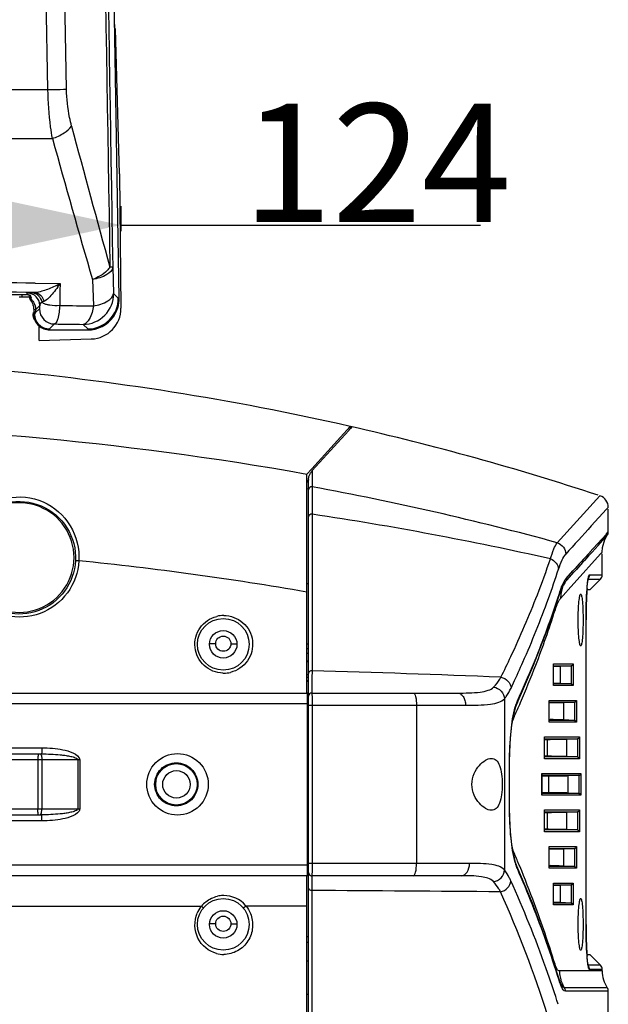
# Model space of a CAD drawing. Units: millimetres. Extents: x 15 to 565, y 38 to 257.
# Drawn here: x 186 to 203, y 146 to 176 of the extents above; entities that cross this region are included whole.
import ezdxf

# ---------------------------------------------------------------- set-up
doc = ezdxf.new("R2010")
doc.units = ezdxf.units.MM
doc.header["$LTSCALE"] = 23.1
doc.header["$PDMODE"] = 3
doc.header["$PDSIZE"] = 8
doc.layers.get('0').update_dxf_attribs({"linetype": 'CONTINUOUS'})
doc.layers.get('Defpoints').update_dxf_attribs({"linetype": 'CONTINUOUS'})
doc.layers.add('02___PRT_ALL_AXES', color=7, linetype='CONTINUOUS')
doc.layers.add('06___PRT_ALL_SURFS', color=7, linetype='CONTINUOUS')
doc.styles.get("Standard").update_dxf_attribs({"font": 'txt', "width": 0.85})
doc.dimstyles.new('DIMSTYLE_2', dxfattribs={"dimtxt": 3.5, "dimasz": 3.5, "dimexe": 0.18, "dimexo": 0.0625, "dimgap": 0.09, "dimtad": 1, "dimdec": 0, "dimlfac": 5.555556, "dimdsep": 46, "dimtxsty": 'Standard', "dimblk": '_FILLED', "dimblk1": '_FILLED', "dimblk2": '_FILLED', "dimcen": 0.09, "dimadec": 0, "dimazin": 0, "dimtp": 0.8, "dimtm": 0.8, "dimtfac": 1, "dimtdec": 0, "dimtofl": 0, "dimtmove": 0, "dimatfit": 3, "dimldrblk": '_FILLED', "dimfxl": 1, "dimtolj": 1, "dimarcsym": 0})

# ---------------------------------------------------------------- blocks, each defined once
blk = doc.blocks.new('_FILLED')
at = {"color": 0, "linetype": 'ByBlock'}
blk.add_solid([(0, 0), (-1, 0.2143), (-1, -0.2143)], dxfattribs=at)
blk = doc.blocks.new('*D9')
at = {"color": 0, "linetype": 'Continuous', "lineweight": -2, "transparency": 16777216}
for p, q in [((166.345, 170.098), (166.345, 169.355)), ((188.735, 170.098), (188.735, 169.355)), ((169.845, 169.535), (185.235, 169.535)), ((188.735, 169.535), (199.357, 169.535))]:
    blk.add_line(p, q, dxfattribs=at)
at = {"layer": 'Defpoints', "color": 0, "transparency": 16777216}
for p in [(166.345, 170.16), (188.735, 170.16), (188.735, 169.535)]:
    blk.add_point(p, dxfattribs=at)
at = {"color": 0, "lineweight": -2, "transparency": 16777216, "xscale": 3.5, "yscale": 3.5, "zscale": 3.5, "rotation": 180}
blk.add_blockref('_FILLED', (166.345, 169.535), dxfattribs=at)
at = {"color": 0, "lineweight": -2, "transparency": 16777216, "xscale": 3.5, "yscale": 3.5, "zscale": 3.5}
blk.add_blockref('_FILLED', (188.735, 169.535), dxfattribs=at)
at = {"color": 0, "transparency": 16777216, "insert": (192.325, 173.125), "char_height": 3.5, "attachment_point": 1}
blk.add_mtext('\\A1;124', dxfattribs=at)

msp = doc.modelspace()

# ---------------------------------------------------------------- linework, layer by layer
at = {"color": 7, "linetype": 'Continuous'}
for p, q in [((188.6843, 167.3791), (188.3295, 188.3889)), ((188.5521, 175.3707), (188.5457, 175.5855)), ((188.5768, 175.3383), (188.5499, 175.3383)), ((188.6937, 171.0545), (188.5768, 175.3383)), ((188.6937, 171.0545), (188.7353, 167.0782)), ((184.0528, 167.4785), (185.9348, 167.4785)), ((186.0465, 167.4004), (185.7303, 167.4004)), ((185.8203, 167.4004), (185.8203, 167.4785)), ((185.9771, 167.5208), (185.9348, 167.4785)), ((186.0192, 167.4682), (186.0338, 167.4369)), ((186.0338, 167.4369), (186.0465, 167.406)), ((186.0465, 167.406), (186.0478, 167.4028)), ((186.0478, 167.4028), (186.0537, 167.3874)), ((186.0804, 167.4022), (186.0823, 167.3941)), ((186.0474, 167.3422), (186.0503, 167.336)), ((186.093, 167.3448), (186.0957, 167.3321)), ((186.0957, 167.3321), (186.0981, 167.3199)), ((186.3368, 167.161), (186.2098, 167.034)), ((188.6563, 167.3787), (188.6843, 167.3791)), ((186.1377, 166.9372), (186.1798, 166.9372)), ((186.1798, 166.914), (186.1521, 166.914)), ((186.163, 167.0499), (186.163, 166.9561)), ((186.2098, 166.9561), (186.163, 166.9561)), ((186.2054, 166.9397), (186.1798, 166.914)), ((186.327, 167.0607), (186.2054, 166.9394)), ((186.2098, 167.034), (186.2054, 166.9394)), ((186.3153, 166.126), (186.3153, 166.5604)), ((186.63, 166.4643), (186.63, 166.436)), ((186.63, 166.436), (187.7569, 166.436)), ((187.7569, 166.4643), (187.7569, 166.436)), ((186.3153, 166.126), (187.8605, 166.1691)), ((194.3737, 162.3317), (195.509, 163.5822)), ((195.4662, 163.4639), (194.389, 162.2766)), ((195.4727, 163.471), (195.4662, 163.4639)), ((195.4908, 163.4909), (195.4727, 163.471)), ((195.5159, 163.5183), (195.4908, 163.4909)), ((195.509, 163.5108), (195.509, 163.5822)), ((195.563, 163.5698), (195.5159, 163.5183)), ((194.2263, 162.1681), (194.3737, 162.3317)), ((194.2263, 155.7004), (194.2263, 162.1681)), ((194.389, 162.2766), (194.389, 161.7956)), ((194.2891, 162.0136), (194.2312, 161.9491)), ((194.2312, 161.9491), (194.2622, 161.9434)), ((194.2622, 161.9434), (194.2803, 161.9401)), ((194.2803, 145.6204), (194.2803, 162.0429)), ((194.2369, 161.75), (194.286, 161.7411)), ((201.6302, 160.1439), (202.8848, 161.5271)), ((202.8848, 161.5271), (202.889, 161.5317)), ((202.6338, 160.6393), (203.0858, 161.1345)), ((203.0858, 161.1345), (203.1364, 161.1898)), ((203.1364, 160.4087), (203.1364, 161.1345)), ((202.6868, 159.9686), (203.0796, 160.4013)), ((203.0796, 160.4013), (203.0864, 160.4087)), ((203.0864, 160.4087), (203.1364, 160.4637)), ((202.8351, 160.0656), (203.1064, 160.3642)), ((202.5958, 159.868), (202.6868, 159.9686)), ((202.6169, 159.8245), (202.6577, 159.8696)), ((202.6577, 159.8696), (202.8351, 160.0656)), ((202.9069, 159.8119), (202.9564, 159.8667)), ((202.1255, 158.9439), (202.9069, 159.8119)), ((202.9564, 159.1949), (202.9564, 159.8119)), ((201.8941, 159.0879), (202.0917, 159.3084)), ((201.9129, 159.0416), (202.1327, 159.2869)), ((201.8663, 158.9895), (201.9129, 159.0416)), ((202.5424, 159.0676), (202.9037, 159.0676)), ((202.5816, 159.1949), (202.9564, 159.1949)), ((202.5964, 158.7604), (202.9037, 159.0676)), ((194.2263, 158.9404), (194.2803, 158.9404)), ((201.6921, 158.6464), (201.7086, 158.6979)), ((201.7019, 158.6433), (201.7527, 158.7865)), ((201.7527, 158.7865), (201.8088, 158.9071)), ((201.802, 158.5815), (202.0297, 158.8368)), ((201.8088, 158.9071), (201.8247, 158.9337)), ((201.8247, 158.9337), (201.8252, 158.9345)), ((202.0297, 158.8368), (202.1255, 158.9439)), ((202.5076, 158.7604), (202.5964, 158.7604)), ((201.3401, 157.5845), (201.7018, 158.6432)), ((201.7019, 158.6433), (201.7018, 158.6432)), ((201.7269, 158.4972), (201.802, 158.5815)), ((202.4783, 157.8603), (202.4789, 157.8603)), ((202.4783, 148.8602), (202.4783, 157.8603)), ((202.4789, 157.8603), (202.4789, 157.9031)), ((202.4789, 148.8603), (202.4789, 157.8603)), ((200.9101, 156.476), (201.3401, 157.5845)), ((191.5353, 157.1584), (191.3589, 157.1584)), ((191.9853, 157.1584), (192.1617, 157.1584)), ((194.2803, 157.1404), (194.2263, 157.1404)), ((194.2803, 157.0051), (194.2263, 157.0051)), ((194.2803, 156.866), (194.2263, 156.866)), ((194.2803, 156.6406), (194.2263, 156.6406)), ((194.2803, 156.6262), (194.2263, 156.6262)), ((200.4421, 155.3966), (200.9101, 156.476)), ((200.9245, 156.5534), (200.9266, 156.5584)), ((201.5163, 156.5625), (202.0971, 156.5625)), ((201.5168, 156.5548), (201.5163, 156.5625)), ((201.5163, 155.9182), (201.5163, 156.5625)), ((201.5168, 155.9256), (201.5168, 156.5551)), ((201.5168, 156.5085), (202.0394, 156.5085)), ((201.5168, 156.4959), (201.6782, 156.4959)), ((201.6782, 156.4959), (201.7123, 156.4971)), ((202.0394, 156.5085), (201.7123, 156.4971)), ((201.7123, 156.4971), (201.7123, 155.9836)), ((202.0394, 156.5085), (202.0394, 155.9722)), ((202.0971, 156.5625), (202.0971, 155.9182)), ((194.2803, 156.2405), (194.2263, 156.2405)), ((194.2803, 156.1605), (194.2263, 156.1605)), ((194.2263, 156.0741), (194.2803, 156.0741)), ((200.2624, 155.8471), (200.3331, 155.9976)), ((201.5168, 155.9259), (201.5163, 155.9182)), ((202.0971, 155.9182), (201.5163, 155.9182)), ((201.6782, 155.9848), (201.5168, 155.9848)), ((202.0394, 155.9722), (201.5168, 155.9722)), ((201.7123, 155.9836), (201.6782, 155.9848)), ((202.0394, 155.9722), (201.7123, 155.9836)), ((160.8363, 155.7004), (194.2443, 155.7004)), ((194.2443, 150.3004), (194.2443, 155.7004)), ((194.2443, 155.6866), (194.2803, 155.6866)), ((194.2803, 155.6002), (194.2443, 155.6002)), ((194.2443, 155.5202), (194.2803, 155.5202)), ((194.3703, 155.7004), (198.6801, 155.7004)), ((200.0662, 155.5277), (200.0662, 150.4696)), ((201.3851, 155.4825), (202.1931, 155.4825)), ((201.3857, 155.4745), (201.3851, 155.4825)), ((201.3851, 154.8382), (201.3851, 155.4825)), ((201.3857, 154.8459), (201.3857, 155.4748)), ((202.1931, 155.4825), (202.1931, 154.8382)), ((194.2443, 155.3764), (160.8363, 155.3764)), ((194.2803, 155.3404), (198.9176, 155.3404)), ((194.3899, 155.3404), (194.3899, 150.6604)), ((197.4699, 155.3404), (197.4699, 150.6604)), ((200.4421, 155.3966), (200.4418, 155.396)), ((200.4723, 155.2578), (200.5188, 155.3646)), ((200.5188, 155.3646), (200.542, 155.418)), ((201.4696, 155.4056), (201.3825, 155.4029)), ((201.3857, 155.4285), (202.1357, 155.4285)), ((201.3857, 155.4159), (201.7743, 155.4159)), ((201.7743, 155.4159), (201.8084, 155.4171)), ((202.1357, 155.4285), (201.8084, 155.4171)), ((201.8084, 155.4171), (201.8084, 154.9036)), ((202.1357, 155.4285), (202.1357, 154.8922)), ((194.2443, 155.1345), (194.2803, 155.1345)), ((194.2803, 155.1201), (194.2443, 155.1201)), ((194.2803, 154.8947), (194.2443, 154.8947)), ((200.2893, 154.7493), (200.3423, 155.0604)), ((201.3831, 154.9178), (201.4209, 154.9166)), ((201.7743, 154.9048), (201.3857, 154.9048)), ((202.1357, 154.8922), (201.3857, 154.8922)), ((201.8084, 154.9036), (201.7743, 154.9048)), ((202.1357, 154.8922), (201.8084, 154.9036)), ((194.2803, 154.7556), (194.2443, 154.7556)), ((201.3857, 154.8462), (201.3851, 154.8382)), ((202.1931, 154.8382), (201.3851, 154.8382)), ((194.2803, 154.4763), (194.2443, 154.4763)), ((194.2803, 154.414), (194.2443, 154.414)), ((201.248, 154.4025), (202.2833, 154.4025)), ((201.2487, 154.3941), (201.248, 154.4025)), ((201.248, 153.7582), (201.248, 154.4025)), ((201.2487, 153.7663), (201.2487, 154.3944)), ((201.2487, 154.3485), (202.2262, 154.3485)), ((201.2487, 154.3359), (201.8647, 154.3359)), ((201.328, 154.3189), (201.2487, 154.3189)), ((201.328, 154.3189), (201.328, 153.8418)), ((201.8647, 154.3359), (201.8989, 154.3371)), ((202.2262, 154.3485), (201.8989, 154.3371)), ((201.8989, 154.3371), (201.8989, 153.8236)), ((202.2262, 154.3485), (202.2262, 153.8122)), ((202.2833, 154.4025), (202.2833, 153.7582)), ((168.6787, 154.0804), (186.402, 154.0804)), ((187.5243, 153.7204), (167.5563, 153.7204)), ((168.6964, 153.9004), (186.3842, 153.9004)), ((186.2819, 153.7204), (186.2819, 152.2804)), ((186.3957, 153.7204), (186.3957, 152.2804)), ((187.465, 153.7204), (187.465, 152.2804)), ((187.5243, 153.7204), (187.5243, 152.2804)), ((201.2487, 153.7666), (201.248, 153.7582)), ((202.2833, 153.7582), (201.248, 153.7582)), ((201.2487, 153.8418), (201.328, 153.8418)), ((201.8647, 153.8248), (201.2487, 153.8248)), ((202.2262, 153.8122), (201.2487, 153.8122)), ((201.8989, 153.8236), (201.8647, 153.8248)), ((202.2262, 153.8122), (201.8989, 153.8236)), ((200.2173, 153.6482), (200.221, 153.6482)), ((200.2173, 152.3198), (200.2173, 153.6482)), ((200.221, 152.3198), (200.221, 153.6482)), ((201.1773, 153.3225), (202.3263, 153.3225)), ((201.178, 153.314), (201.1773, 153.3225)), ((201.1773, 152.6782), (201.1773, 153.3225)), ((201.178, 152.6864), (201.178, 153.3143)), ((201.178, 153.2685), (202.2693, 153.2685)), ((201.178, 153.2559), (201.9078, 153.2559)), ((201.3726, 153.2389), (201.178, 153.2389)), ((201.3726, 153.2389), (201.3726, 152.7618)), ((201.9078, 153.2559), (201.9419, 153.2571)), ((202.2693, 153.2685), (201.9419, 153.2571)), ((201.9419, 153.2571), (201.9419, 152.7436)), ((202.2693, 153.2685), (202.2693, 152.7322)), ((202.3263, 153.3225), (202.3263, 152.6782)), ((201.178, 152.6867), (201.1773, 152.6782)), ((202.3263, 152.6782), (201.1773, 152.6782)), ((201.178, 152.7618), (201.3726, 152.7618)), ((201.9078, 152.7448), (201.178, 152.7448)), ((202.2693, 152.7322), (201.178, 152.7322)), ((201.9419, 152.7436), (201.9078, 152.7448)), ((202.2693, 152.7322), (201.9419, 152.7436)), ((167.5563, 152.2804), (187.5243, 152.2804)), ((200.2173, 152.3198), (200.221, 152.3198)), ((168.6964, 152.1004), (186.3842, 152.1004)), ((186.3842, 152.1004), (186.3554, 152.1004)), ((201.248, 152.2425), (202.2833, 152.2425)), ((201.2487, 152.2341), (201.248, 152.2425)), ((201.248, 151.5982), (201.248, 152.2425)), ((201.2487, 151.6063), (201.2487, 152.2344)), ((201.2487, 152.1885), (202.2262, 152.1885)), ((201.2487, 152.1759), (201.8647, 152.1759)), ((201.328, 152.1589), (201.2487, 152.1589)), ((201.328, 152.1589), (201.328, 151.6818)), ((201.8647, 152.1759), (201.8989, 152.1771)), ((202.2262, 152.1885), (201.8989, 152.1771)), ((201.8989, 152.1771), (201.8989, 151.6636)), ((202.2262, 152.1885), (202.2262, 151.6522)), ((202.2833, 152.2425), (202.2833, 151.5982)), ((186.402, 151.9204), (168.6787, 151.9204)), ((201.2487, 151.6818), (201.328, 151.6818)), ((201.2487, 151.6066), (201.248, 151.5982)), ((202.2833, 151.5982), (201.248, 151.5982)), ((201.8647, 151.6648), (201.2487, 151.6648)), ((202.2262, 151.6522), (201.2487, 151.6522)), ((201.8989, 151.6636), (201.8647, 151.6648)), ((202.2262, 151.6522), (201.8989, 151.6636)), ((201.4696, 151.0856), (201.3825, 151.0829)), ((201.3851, 151.1625), (202.1931, 151.1625)), ((201.3857, 151.1545), (201.3851, 151.1625)), ((201.3851, 150.5182), (201.3851, 151.1625)), ((201.3857, 150.5259), (201.3857, 151.1548)), ((201.3857, 151.1085), (202.1357, 151.1085)), ((201.3857, 151.0959), (201.7743, 151.0959)), ((201.7743, 151.0959), (201.8084, 151.0971)), ((202.1357, 151.1085), (201.8084, 151.0971)), ((201.8084, 151.0971), (201.8084, 150.5836)), ((202.1357, 151.1085), (202.1357, 150.5722)), ((202.1931, 151.1625), (202.1931, 150.5182)), ((200.3989, 150.687), (200.3405, 150.9162)), ((160.8363, 150.6244), (194.2443, 150.6244)), ((199.0378, 150.6604), (194.2803, 150.6604)), ((200.4372, 150.5824), (200.3989, 150.687)), ((200.4375, 150.5818), (200.4372, 150.5824)), ((200.8929, 149.4826), (200.4375, 150.5818)), ((200.5074, 150.6094), (200.4571, 150.7301)), ((200.5207, 150.5773), (200.5074, 150.6094)), ((201.3831, 150.5978), (201.4209, 150.5966)), ((201.3857, 150.5262), (201.3851, 150.5182)), ((202.1931, 150.5182), (201.3851, 150.5182)), ((201.7743, 150.5848), (201.3857, 150.5848)), ((202.1357, 150.5722), (201.3857, 150.5722)), ((201.8084, 150.5836), (201.7743, 150.5848)), ((202.1357, 150.5722), (201.8084, 150.5836)), ((194.2443, 150.3004), (160.8363, 150.3004)), ((194.2263, 145.8004), (194.2263, 150.3004)), ((198.7883, 150.3004), (194.3703, 150.3004)), ((200.3229, 149.9992), (200.2573, 150.1451)), ((201.5163, 150.0825), (202.0971, 150.0825)), ((201.5168, 150.0748), (201.5163, 150.0825)), ((201.5163, 149.4382), (201.5163, 150.0825)), ((201.5168, 149.4456), (201.5168, 150.0751)), ((201.5168, 150.0285), (202.0394, 150.0285)), ((201.5168, 150.0159), (201.6782, 150.0159)), ((201.6782, 150.0159), (201.7123, 150.0171)), ((202.0394, 150.0285), (201.7123, 150.0171)), ((201.7123, 150.0171), (201.7123, 149.5036)), ((202.0394, 150.0285), (202.0394, 149.4922)), ((202.0971, 150.0825), (202.0971, 149.4382)), ((194.3788, 149.8615), (194.3776, 146.1439)), ((183.1203, 149.4004), (191.1138, 149.4004)), ((194.2263, 149.4004), (192.4353, 149.4004)), ((201.3221, 148.3294), (200.8929, 149.4826)), ((201.5168, 149.4459), (201.5163, 149.4382)), ((202.0971, 149.4382), (201.5163, 149.4382)), ((201.6782, 149.5048), (201.5168, 149.5048)), ((202.0394, 149.4922), (201.5168, 149.4922)), ((201.7123, 149.5036), (201.6782, 149.5048)), ((202.0394, 149.4922), (201.7123, 149.5036)), ((191.5353, 148.8784), (191.3589, 148.8784)), ((191.9853, 148.8784), (192.1617, 148.8784)), ((202.4783, 148.8602), (202.4789, 148.8603)), ((194.2263, 148.5004), (194.2803, 148.5004)), ((202.486, 148.3877), (202.4823, 148.5295)), ((201.6924, 147.211), (201.3221, 148.3294)), ((202.4906, 148.2613), (202.486, 148.3877)), ((202.5021, 148.0383), (202.4958, 148.1489)), ((202.5088, 147.9429), (202.5019, 148.0418)), ((202.5964, 147.9604), (202.5076, 147.9604)), ((202.5964, 147.9604), (202.9037, 147.6531)), ((202.9037, 147.6531), (202.5424, 147.6531)), ((202.9564, 147.4835), (201.6936, 147.4835)), ((202.9564, 147.5258), (202.5816, 147.5258)), ((202.9564, 147.4835), (202.9564, 147.5258)), ((201.6987, 147.1575), (201.6832, 147.2072)), ((201.6926, 147.2105), (201.6924, 147.211)), ((201.7303, 147.1059), (201.6926, 147.2105)), ((201.7588, 147.0505), (201.7303, 147.1059)), ((201.7588, 147.0505), (201.758, 147.0517)), ((194.2803, 146.7904), (194.2263, 146.7904)), ((203.1064, 146.986), (201.8423, 146.986)), ((203.1364, 146.8865), (201.8721, 146.8865)), ((203.1364, 146.1604), (203.1364, 146.8865))]:
    msp.add_line(p, q, dxfattribs=at)
at = {"color": 3, "linetype": 'Continuous'}
for p, q in [((194.2263, 156.0555), (194.2803, 156.0555)), ((194.2263, 155.7052), (194.2803, 155.7052)), ((194.2803, 148.3204), (194.2263, 148.3204)), ((194.2263, 147.7804), (194.2803, 147.7804))]:
    msp.add_line(p, q, dxfattribs=at)
at = {"color": 7, "linetype": 'Continuous'}
for points in [[(203.1064, 160.3642), (203.112, 160.3731), (203.1168, 160.3819), (203.1212, 160.3912), (203.1251, 160.4009), (203.1285, 160.411), (203.1314, 160.4215), (203.1337, 160.4324), (203.1353, 160.4437), (203.1362, 160.4554), (203.1364, 160.4637)], [(202.9564, 159.8667), (202.9666, 160.0019), (203.0366, 160.2381), (203.1064, 160.3642)], [(202.4789, 157.8978), (202.4799, 158.0474), (202.4823, 158.1909), (202.4858, 158.3267), (202.4903, 158.4538), (202.4957, 158.5712), (202.5019, 158.6783), (202.5085, 158.7744), (202.5157, 158.8591), (202.523, 158.9322), (202.5305, 158.9935), (202.5378, 159.0426), (202.5445, 159.0788), (202.5496, 159.1007), (202.5504, 159.1032)], [(200.3423, 155.0604), (200.4018, 155.2902), (200.4418, 155.396)], [(200.221, 153.6482), (200.2262, 153.9642), (200.2493, 154.3767), (200.2893, 154.7493)], [(200.3405, 150.9162), (200.2886, 151.224), (200.2493, 151.5921), (200.2263, 151.9997), (200.221, 152.3198)], [(202.4801, 148.6654), (202.4789, 148.8141), (202.4789, 148.8603)], [(202.4824, 148.5227), (202.4799, 148.6731), (202.4789, 148.8175)], [(202.496, 148.1446), (202.4904, 148.2664), (202.4858, 148.3936)], [(202.5307, 147.7258), (202.5233, 147.7865), (202.5159, 147.859), (202.5088, 147.9429)], [(202.5504, 147.6166), (202.551, 147.6152), (202.5498, 147.6195), (202.5446, 147.6411), (202.538, 147.677), (202.5307, 147.7258)]]:
    msp.add_lwpolyline(points, dxfattribs=at)
for centre, radius in [((191.7603, 157.1404), 0.7628), ((191.7603, 157.1404), 0.405), ((190.3743, 153.0004), 0.612), ((191.7603, 148.8604), 0.7628), ((191.7603, 148.8604), 0.405)]:
    msp.add_circle(centre, radius, dxfattribs=at)
at = {"color": 3, "linetype": 'Continuous'}
for centre in [(191.7603, 157.1584), (191.7603, 148.8784)]:
    msp.add_circle(centre, 0.225, dxfattribs=at)
at = {"color": 7, "linetype": 'Continuous'}
for centre, radius, start, end in [((184.6394, 167.0613), 1.4808, 13.3101, 15.35024), ((183.9979, 166.9173), 2.1382, 11.53168, 12.88489), ((186.2144, 167.4128), 0.1812, 188.97014, 195.28239), ((186.2129, 167.4123), 0.1796, 195.24596, 205.13262), ((185.7817, 167.0554), 0.3802, 26.59921, 39.73741), ((186.2195, 167.4473), 0.176, 215.12085, 219.03172), ((186.2134, 167.4423), 0.1682, 219.02074, 226.68926), ((185.7727, 167.0511), 0.3902, 13.53508, 26.57007), ((185.7677, 167.0499), 0.3954, 5.06134, 13.53262), ((187.7495, 167.3644), 0.9349, 343.00983, 0.9026), ((186.6067, 166.9371), 0.469, 179.99074, 183.74132), ((185.7667, 167.05), 0.3964, 359.99513, 5.04768), ((186.6299, 166.9139), 0.4496, 179.91572, 270.01443), ((185.8121, 167.0525), 0.3981, 357.34439, 359.57632), ((187.7571, 167.3633), 0.9273, 269.98793, 324.63959), ((187.8354, 167.0688), 0.9, 271.6, 0.6), ((187.7535, 167.365), 0.9313, 324.68563, 342.90346), ((177.5628, 68.8742), 94.7678, 79.872739, 90.013605), ((177.5403, 84.6004), 81, 71.800825, 77.178138), ((178.5676, 75.7366), 87.5012, 74.718099, 79.582852), ((185.7303, 159.7054), 1.62, 223.43042, 136.56958), ((202.7764, 161.1898), 0.36, 0, 71.76305), ((179.6628, 63.1855), 98.9045, 77.288267, 81.435869), ((356.8793, 20.3101), 208.5281, 137.704765, 138.01345), ((351.5115, 25.2224), 200.7619, 137.880936, 138.095882), ((351.1266, 25.5744), 200.1954, 137.886988, 138.094062), ((177.795, 63.6741), 96.4233, 80.188468, 84.226853), ((176.2256, 168.2336), 26.6174, 338.79907, 341.22307), ((175.6195, 167.8096), 27.3827, 340.10295, 342.02923), ((202.5951, 158.5191), 0.8674, 147.16203, 151.69511), ((202.4011, 159.1952), 0.1807, 324.79439, 328.22416), ((202.7764, 159.1949), 0.18, 315, 0), ((202.614, 158.514), 0.8872, 169.87339, 181.08273), ((202.6038, 158.5154), 0.8769, 158.54387, 169.84786), ((202.5999, 158.5165), 0.8728, 151.69345, 158.51744), ((211.2163, 158.138), 8.7321, 176.25457, 176.73617), ((209.9579, 158.2204), 7.471, 175.78515, 176.25467), ((209.0321, 158.2882), 6.5428, 175.48319, 175.78152), ((174.7726, 167.3335), 28.2866, 337.60914, 341.6232), ((175.8407, 166.9624), 27.156, 341.65568, 342.16773), ((215.6523, 157.9261), 13.1733, 177.7486, 178.38783), ((213.6095, 158.0072), 11.1288, 176.76523, 177.75229), ((175.1276, 166.497), 27.7222, 338.90885, 342.47933), ((202.3223, 158.1973), 0.76, 175.81384, 183.47738), ((218.4337, 157.8628), 15.9554, 179.13323, 179.63746), ((217.1875, 157.883), 14.7091, 178.38823, 179.13849), ((191.775, 157.1349), 0.8583, 90.03399, 104.15238), ((218.6806, 157.8607), 16.2023, 179.63561, 180.00148), ((182.4315, -282.9104), 439.4299, 87.713257, 88.441597), ((171.6184, 168.6271), 31.6958, 335.47634, 337.609), ((172.9278, 167.3458), 30.0801, 336.63831, 338.90814), ((191.7743, 157.1309), 0.8433, 268.17925, 270.01804), ((191.7741, 157.1454), 0.8578, 270.02891, 283.40703), ((194.3703, 155.6103), 0.09, 90, 179.99544), ((170.3162, 168.4695), 32.9232, 335.69957, 336.34128), ((202.3507, 154.7226), 2.041, 163.79323, 163.92824), ((200.898, 154.6616), 0.6313, 155.74813, 157.64212), ((201.1008, 154.9831), 0.7808, 182.59267, 184.56861), ((197.9466, 45.6115), 109.3603, 87.994166, 88.179423), ((200.9195, 151.3155), 0.6546, 202.57222, 203.31969), ((201.0866, 150.992), 0.7709, 175.21533, 175.99099), ((169.7644, 137.8709), 33.2776, 22.7319, 23.34235), ((169.9776, 137.2295), 33.2398, 21.54697, 23.54912), ((170.041, 137.9846), 32.9786, 20.37525, 22.44809), ((197.9466, 41.2915), 109.3603, 87.994166, 88.179423), ((194.3703, 150.3903), 0.09, 179.99474, 270.00002), ((170.159, 136.5161), 33.0402, 19.2512, 24.0844), ((191.7748, 148.8564), 0.8567, 91.62495, 102.70468), ((191.7745, 148.8635), 0.8496, 89.99488, 91.61499), ((191.7746, 148.859), 0.8541, 40.94834, 90.00388), ((183.4084, -1855.7532), 2005.6447, 89.5274042, 89.6866039), ((169.9842, 136.3144), 32.8714, 17.45537, 24.26522), ((191.8051, 148.8498), 0.8837, 142.78095, 157.35361), ((191.7839, 148.8649), 0.8577, 141.37285, 142.72857), ((191.7745, 148.8591), 0.8541, 128.07224, 140.67769), ((191.7862, 148.8693), 0.8386, 39.29083, 40.94024), ((170.5638, 137.4554), 32.6115, 17.39927, 21.55608), ((170.4361, 138.1312), 32.5571, 17.09507, 20.37546), ((218.9291, 148.8632), 16.4509, 180.01036, 180.37659), ((218.6015, 148.8605), 16.1233, 180.37462, 180.88116), ((217.2733, 148.8388), 14.7948, 180.87611, 181.60615), ((215.6663, 148.7938), 13.1873, 181.60639, 182.239), ((213.0085, 148.6845), 10.5272, 182.20967, 183.28963), ((191.7739, 148.8083), 0.8365, 255.28774, 269.9694), ((211.1205, 148.5772), 8.6362, 183.29779, 183.75719), ((209.9236, 148.4985), 7.4367, 183.75669, 184.22098), ((209.0109, 148.4315), 6.5216, 184.22431, 184.52887), ((202.3067, 147.6545), 0.7534, 176.41064, 183.024), ((202.4011, 147.5255), 0.1807, 31.54289, 35.217), ((202.7764, 147.5258), 0.18, 0, 45), ((170.6313, 136.6837), 32.5391, 17.5533, 19.24685), ((202.604, 147.4838), 0.9103, 180.01472, 191.07189), ((202.5997, 147.4831), 0.906, 191.08481, 196.7344), ((203.8564, 147.4835), 0.9, 180, 213.55731), ((202.5984, 147.4827), 0.9046, 196.73479, 202.19676), ((202.599, 147.4831), 0.9054, 202.20369, 207.22041), ((202.5965, 147.4817), 0.9025, 207.21505, 213.31541), ((202.9564, 146.8865), 0.18, 0, 33.55731)]:
    msp.add_arc(centre, radius, start, end, dxfattribs=at)
msp.add_ellipse((185.9353, 167.1193), major_axis=(-0.3488, 0.0903), ratio=0.9968658, start_param=-1.693615, end_param=-1.3167868, dxfattribs=at)
for points, start_tangent, end_tangent in [([(186.0537, 167.3874), (186.0755, 167.346)], (0.3518157, -0.9360693), (0.5755371, -0.8177757)), ([(186.0741, 167.2985), (186.0503, 167.336)], (-0.6400228, 0.768356), (-0.4248832, 0.9052482)), ([(186.0981, 167.3199), (186.1614, 167.2393)], (0.7278233, -0.6857648), (0.4965009, -0.8680362)), ([(186.1614, 167.2393), (186.2102, 167.0495)], (0.4965009, -0.8680362), (-0.0073551, -0.999973)), ([(186.184, 166.7323), (186.1387, 166.9065)], (-0.4303536, 0.9026604), (-0.0651494, 0.9978755)), ([(186.1521, 166.914), (186.3058, 166.5627)], (-0.0003047, -1), (0.7349284, -0.6781447)), ([(186.3058, 166.5627), (186.63, 166.436)], (0.7349284, -0.6781447), (1, 0)), ([(194.2803, 162.0429), (194.2905, 162.0986), (194.3272, 162.1854)], (0, 1), (0.4692975, 0.8830401)), ([(194.3272, 162.1854), (194.3427, 162.2127), (194.389, 162.2766)], (0.4692975, 0.8830401), (0.6691954, 0.7430865)), ([(194.389, 161.7956), (194.3137, 161.7779), (194.2803, 161.7093)], (-0.9789509, 0.204096), (0, -1)), ([(194.389, 161.7956), (194.3898, 161.6627), (194.3913, 160.9872)], (0.0078694, -0.999969), (0.0009757, -0.9999995)), ([(184.4727, 160.9547), (185.3731, 161.4595), (186.4365, 161.3518), (187.2363, 160.6484), (187.4942, 159.6084)], (0.6913116, 0.7225568), (-0.0559065, -0.998436)), ([(184.5289, 160.8651), (185.3774, 161.3293), (186.3776, 161.2334), (187.1414, 160.5866), (187.3945, 159.6134)], (0.7003793, 0.7137709), (-0.0548589, -0.9984941)), ([(194.3913, 160.9872), (194.3146, 160.973), (194.2803, 160.9129)], (-0.9798023, 0.1999684), (-0.0000017, -1)), ([(194.3913, 160.9872), (194.3894, 159.8133), (194.3822, 156.357)], (-0.0015905, -0.9999987), (-0.0024114, -0.9999971)), ([(201.4264, 159.6658), (201.5291, 159.96), (201.6302, 160.1439)], (0.2825694, 0.9592469), (0.6114786, 0.7912609)), ([(201.6302, 160.1439), (201.8088, 160.0142), (201.88, 159.8062)], (0.9487696, -0.3159686), (0.0193605, -0.9998126)), ([(187.4942, 159.6084), (187.1528, 158.6599), (186.3495, 158.0548), (185.347, 157.9871), (184.469, 158.4791)], (-0.0550253, -0.998485), (-0.6965648, 0.7174939)), ([(187.3945, 159.6134), (187.071, 158.7136), (186.3097, 158.1393), (185.3592, 158.0748), (184.5268, 158.5416)], (-0.0549956, -0.9984866), (-0.6962217, 0.7178269)), ([(187.4942, 159.6084), (187.4252, 159.6121), (187.3944, 159.6134)], (-0.9984465, 0.0557196), (-0.9847167, -0.174164)), ([(201.4264, 159.6658), (201.5945, 159.5445), (201.6662, 159.3612)], (0.9373872, -0.348289), (0.0626972, -0.9980326)), ([(201.6662, 159.3612), (201.7731, 159.6361), (201.88, 159.8062)], (0.3084247, 0.9512488), (0.668884, 0.7433668)), ([(201.7688, 158.8655), (201.8002, 158.9368), (201.8941, 159.0879)], (0.378692, 0.9255228), (0.6666592, 0.7453627)), ([(201.8252, 158.9345), (201.8663, 158.9895)], (0.5406486, 0.8412485), (0.6663309, 0.7456562)), ([(201.8941, 159.0879), (201.8663, 158.9895)], (0.0192119, -0.9998154), (-0.5423159, -0.8401747)), ([(202.5097, 158.8034), (202.5148, 158.8634), (202.5314, 159.0164)], (0.0787966, 0.9968907), (0.1328229, 0.9911398)), ([(202.5314, 159.0164), (202.556, 159.1499), (202.5689, 159.1838), (202.5816, 159.1949)], (0.1328229, 0.9911398), (0.9996962, -0.0246464)), ([(202.5816, 159.1949), (202.5547, 159.1)], (0.0001112, -1), (-0.5265706, -0.8501314)), ([(201.7086, 158.6979), (201.7019, 158.6433)], (0.061738, -0.9980924), (-0.3032774, -0.9529023)), ([(201.7086, 158.6979), (201.7236, 158.7434), (201.7688, 158.8655)], (0.3043692, 0.9525541), (0.378692, 0.9255228)), ([(199.9651, 156.1696), (200.2564, 156.7758), (201.0415, 158.6077)], (0.4419688, 0.8970304), (0.3615115, 0.9323677)), ([(200.3331, 155.9976), (200.6141, 156.6166), (201.3675, 158.4904)], (0.422583, 0.9063242), (0.3402673, 0.9403287)), ([(201.5638, 158.1512), (201.5877, 158.2232), (201.6605, 158.3961)], (0.3007896, 0.9536905), (0.4616446, 0.887065)), ([(201.6605, 158.3961), (201.6771, 158.4264), (201.7269, 158.4972)], (0.4616446, 0.887065), (0.664565, 0.7472304)), ([(202.2472, 157.8604), (202.253, 158.1537), (202.2694, 158.4019), (202.2808, 158.4969), (202.2935, 158.5673), (202.3073, 158.6107), (202.3214, 158.6254)], (0, 1), (1, 0.0002671)), ([(202.3214, 158.6254), (202.3354, 158.6107), (202.3486, 158.5673), (202.3608, 158.4969), (202.3713, 158.4019), (202.3863, 158.1537), (202.3915, 157.8604)], (1, 0.0002671), (0, -1)), ([(191.7475, 156.288), (191.1966, 156.5128), (190.926, 157.0473), (191.0746, 157.6286), (191.5652, 157.9671)], (-0.9994957, 0.0317531), (0.9695471, 0.2449051)), ([(191.7745, 157.9932), (192.3393, 157.7798), (192.6222, 157.2414), (192.4734, 156.6506), (191.973, 156.3109)], (0.9999999, 0.0003346), (-0.9726672, -0.2322037)), ([(202.3214, 157.0954), (202.3073, 157.11), (202.2936, 157.1534), (202.2808, 157.2238), (202.2694, 157.3188), (202.253, 157.567), (202.2472, 157.8604)], (-1, -0.0002898), (0, 1)), ([(202.3915, 157.8604), (202.3863, 157.567), (202.3713, 157.3189), (202.3608, 157.2239), (202.3487, 157.1534), (202.3354, 157.11), (202.3214, 157.0954)], (0, -1), (-1, -0.0002898)), ([(194.3822, 156.357), (194.311, 156.3385), (194.2803, 156.2801)], (-0.9934265, 0.1144721), (0.0000935, -1)), ([(194.3822, 156.357), (194.3794, 156.0731), (194.3779, 155.9601), (194.3764, 155.867), (194.3749, 155.7943), (194.3733, 155.7422), (194.3726, 155.7239), (194.3718, 155.7108), (194.3703, 155.7004)], (-0.0087025, -0.9999621), (-0.9999512, -0.0098831)), ([(202.0394, 156.5085), (202.0634, 156.5149), (202.0971, 156.5625)], (0.9993881, 0.0349761), (0.108527, 0.9940935)), ([(199.7474, 155.8739), (199.8033, 155.9343), (199.9651, 156.1696)], (0.7102374, 0.7039622), (0.4938632, 0.8695396)), ([(199.9651, 156.1696), (200.1695, 156.0524), (200.2624, 155.8471)], (0.9762566, -0.2166173), (0.0836258, -0.9964972)), ([(198.6801, 155.7004), (199.3508, 155.7286), (199.5878, 155.7805), (199.7474, 155.8739)], (1, -0.0000222), (0.7106458, 0.70355)), ([(199.7474, 155.8739), (199.969, 155.7566), (200.0662, 155.5277)], (0.9898487, -0.1421254), (0.0499691, -0.9987508)), ([(200.0662, 155.5277), (200.1168, 155.593), (200.2624, 155.8471)], (0.6455576, 0.7637116), (0.4268988, 0.9042994)), ([(202.0394, 155.9722), (202.0634, 155.9658), (202.0971, 155.9182)], (0.9993881, -0.0349761), (0.108527, -0.9940935)), ([(194.3703, 155.7004), (194.3741, 155.6935), (194.3778, 155.6733), (194.3812, 155.6402), (194.3841, 155.5957), (194.3884, 155.4788), (194.3899, 155.3404)], (0.9999846, 0.0055534), (-0.0000202, -1)), ([(197.3772, 155.7004), (197.4127, 155.6729), (197.4428, 155.5949), (197.4699, 155.3404)], (1, 0), (0, -1)), ([(198.6801, 155.7004), (198.771, 155.6729), (198.848, 155.5949), (198.8995, 155.4781), (198.9176, 155.3404)], (1, -0.0000005), (-0.000002, -1)), ([(198.9176, 155.3404), (199.6543, 155.3716), (199.9043, 155.4281), (200.0662, 155.5277)], (1, -0.0000394), (0.6840742, 0.7294124)), ([(200.4292, 155.4089), (200.4549, 155.4712)], (0.3526178, 0.9357674), (0.4147675, 0.9099274)), ([(200.4549, 155.4712), (200.4421, 155.3966)], (0.0807883, -0.9967313), (-0.4141496, -0.9102088)), ([(202.1357, 155.4285), (202.1596, 155.4349), (202.1931, 155.4825)], (0.9993887, 0.0349607), (0.1023719, 0.9947462)), ([(200.2173, 153.6482), (200.2635, 154.5766), (200.3894, 155.2876)], (0.0000131, 1), (0.276844, 0.9609149)), ([(200.3908, 155.2923), (200.4001, 155.3236), (200.4292, 155.4089)], (0.2791075, 0.9602599), (0.3526178, 0.9357674)), ([(202.1357, 154.8922), (202.1596, 154.8858), (202.1931, 154.8382)], (0.9993887, -0.0349603), (0.1023719, -0.9947462)), ([(201.8647, 154.3359), (201.503, 154.3238), (201.328, 154.3189)], (-0.9993967, -0.0347313), (-1, 0.0000003)), ([(202.2262, 154.3485), (202.2502, 154.3549), (202.2833, 154.4025)], (0.9993892, 0.0349459), (0.0962051, 0.9953615)), ([(186.402, 154.0804), (186.4006, 154.0116), (186.3968, 153.9531), (186.391, 153.9141), (186.3842, 153.9004)], (0, -1), (-1, 0)), ([(186.402, 154.0804), (187.0194, 154.0221), (187.3157, 153.9308), (187.5243, 153.7204)], (1, 0.0000047), (-0.0024184, -0.9999971)), ([(186.2871, 153.8476), (186.2849, 153.8204), (186.2819, 153.7204)], (-0.0970585, -0.9952787), (0, -1)), ([(186.2995, 153.9004), (186.2927, 153.8866), (186.2871, 153.8476)], (-1, 0), (-0.0970585, -0.9952787)), ([(186.3564, 153.9003), (186.3641, 153.8967), (186.3842, 153.8476)], (0.9985762, -0.0533445), (0.2133287, -0.9769805)), ([(186.3842, 153.9004), (186.6642, 153.8944), (186.9436, 153.8749), (187.0826, 153.8584), (187.2207, 153.8351), (187.3561, 153.7997), (187.4204, 153.772), (187.465, 153.7204)], (1, 0.0000012), (-0.0017638, -0.9999984)), ([(186.3842, 153.8476), (186.3891, 153.8204), (186.3957, 153.7204)], (0.2133287, -0.9769805), (0, -1)), ([(189.4985, 153.0004), (189.7672, 153.6441), (190.4088, 153.9076), (191.0496, 153.6439), (191.3182, 153.0004)], (0.0000941, 1), (-0.0004697, -0.9999999)), ([(199.1064, 153.0004), (199.1732, 153.3193), (199.3262, 153.5608), (199.5064, 153.7117), (199.6817, 153.7653)], (0, 1), (0.9999998, 0.0006482)), ([(199.6817, 153.7653), (199.8213, 153.7142), (199.9236, 153.5566), (199.983, 153.3057), (200.002, 153.0004)], (0.9999998, 0.0006482), (0, -1)), ([(201.328, 153.8418), (201.5031, 153.8369), (201.8647, 153.8248)], (1, 0.0000003), (0.9993967, -0.0347313)), ([(202.2262, 153.8122), (202.2502, 153.8058), (202.2833, 153.7582)], (0.9993892, -0.0349461), (0.0962051, -0.9953615)), ([(189.7325, 153.0004), (189.9216, 153.4536), (190.3704, 153.6378), (190.8182, 153.4532), (191.007, 153.0004)], (0.0000482, 1), (-0.0002571, -1)), ([(201.9078, 153.2559), (201.5465, 153.2438), (201.3726, 153.2389)], (-0.9993967, -0.0347315), (-1, 0.0000004)), ([(202.2693, 153.2685), (202.2933, 153.2749), (202.3263, 153.3225)], (0.9993894, 0.0349394), (0.0931174, 0.9956551)), ([(191.3182, 153.0004), (191.0497, 152.3568), (190.4088, 152.0931), (189.7673, 152.3566), (189.4985, 153.0004)], (-0.0000729, -1), (0.000503, 0.9999999)), ([(191.007, 153.0004), (190.8182, 152.5475), (190.3704, 152.3629), (189.9216, 152.5471), (189.7325, 153.0004)], (-0.0000429, -1), (0.0002629, 1)), ([(199.6817, 152.2354), (199.5065, 152.289), (199.3263, 152.4399), (199.1733, 152.6812), (199.1064, 153.0004)], (-0.9999999, 0.0004915), (0, 1)), ([(200.002, 153.0004), (199.983, 152.6951), (199.9236, 152.4441), (199.8213, 152.2865), (199.6817, 152.2354)], (0, -1), (-0.9999999, 0.0004915)), ([(201.3726, 152.7618), (201.5466, 152.7569), (201.9078, 152.7448)], (1, 0.0000004), (0.9993967, -0.0347315)), ([(202.2693, 152.7322), (202.2933, 152.7258), (202.3263, 152.6782)], (0.9993894, -0.0349401), (0.0931174, -0.9956551)), ([(186.2871, 152.1531), (186.2849, 152.1803), (186.2819, 152.2804)], (-0.0970585, 0.9952787), (0, 1)), ([(187.465, 152.2804), (187.4205, 152.2287), (187.3562, 152.201), (187.2208, 152.1656), (187.0827, 152.1423), (186.9436, 152.1258), (186.6642, 152.1063), (186.3842, 152.1004)], (-0.0160975, -0.9998704), (-1, 0.0000029)), ([(186.3842, 152.1531), (186.3891, 152.1803), (186.3957, 152.2804)], (0.2133287, 0.9769805), (0, 1)), ([(187.5243, 152.2804), (187.3154, 152.0697), (187.0192, 151.9785), (186.402, 151.9204)], (-0.0212728, -0.9997737), (-1, 0.000011)), ([(200.3854, 150.6946), (200.2624, 151.4026), (200.2173, 152.3198)], (-0.2701682, 0.9628131), (0.0000069, 1)), ([(186.2995, 152.1004), (186.2927, 152.1141), (186.2871, 152.1531)], (-1, 0), (-0.0970585, 0.9952787)), ([(186.3554, 152.1004), (186.3633, 152.1033), (186.3842, 152.1531)], (0.998214, -0.0597392), (0.2133287, 0.9769805)), ([(186.402, 151.9204), (186.4006, 151.9891), (186.3968, 152.0476), (186.391, 152.0866), (186.3842, 152.1004)], (0, 1), (-1, 0)), ([(201.8647, 152.1759), (201.503, 152.1638), (201.328, 152.1589)], (-0.9993967, -0.0347313), (-1, 0.0000003)), ([(202.2262, 152.1885), (202.2502, 152.1949), (202.2833, 152.2425)], (0.9993892, 0.0349459), (0.0962051, 0.9953615)), ([(201.328, 151.6818), (201.5031, 151.6769), (201.8647, 151.6648)], (1, 0.0000003), (0.9993967, -0.0347313)), ([(202.2262, 151.6522), (202.2502, 151.6458), (202.2833, 151.5982)], (0.9993892, -0.0349461), (0.0962051, -0.9953615)), ([(202.1357, 151.1085), (202.1596, 151.1149), (202.1931, 151.1625)], (0.9993887, 0.0349607), (0.1023719, 0.9947462)), ([(194.3899, 150.6604), (194.3884, 150.5217), (194.3841, 150.4049), (194.3812, 150.3604), (194.3778, 150.3274), (194.3741, 150.3072), (194.3703, 150.3004)], (-0.0001221, -1), (-0.9999852, 0.0054424)), ([(197.3772, 150.3004), (197.4127, 150.3278), (197.4428, 150.4058), (197.4699, 150.6604)], (1, 0), (0, 1)), ([(198.7883, 150.3004), (198.8838, 150.3278), (198.9647, 150.4058), (199.0378, 150.6604)], (1, 0.0000002), (-0.0000002, 1)), ([(200.0662, 150.4696), (199.6946, 150.6258), (199.0378, 150.6604)], (-0.6689462, 0.7433109), (-1, 0.0000701)), ([(200.425, 150.5704), (200.4149, 150.5991), (200.3854, 150.6946)], (-0.3437101, 0.9390758), (-0.2701682, 0.9628131)), ([(200.4491, 150.51), (200.425, 150.5704)], (-0.3994305, 0.9167635), (-0.3437101, 0.9390758)), ([(200.4491, 150.51), (200.4375, 150.5818)], (0.0848253, 0.9963958), (-0.3989055, 0.916992)), ([(202.1357, 150.5722), (202.1596, 150.5658), (202.1931, 150.5182)], (0.9993887, -0.0349603), (0.1023719, -0.9947462)), ([(194.3703, 150.3004), (194.3714, 150.2934), (194.3725, 150.2725), (194.3735, 150.2379), (194.3746, 150.1895), (194.3757, 150.1274), (194.3767, 150.0519), (194.3788, 149.8615)], (0.9999625, -0.0086655), (0.009415, -0.9999557)), ([(199.7424, 150.1237), (199.3866, 150.2691), (198.7883, 150.3004)], (-0.691227, 0.7226377), (-1, 0.0000333)), ([(199.7424, 150.1237), (199.967, 150.2397), (200.0662, 150.4696)], (0.9915063, 0.1300585), (0.0520263, 0.9986457)), ([(200.2573, 150.1451), (200.2112, 150.241), (200.0662, 150.4696)], (-0.4121438, 0.9111188), (-0.629825, 0.7767371)), ([(194.3788, 149.8615), (194.3097, 149.8824), (194.2803, 149.9427)], (-0.9963349, -0.0855386), (0.0000297, 1)), ([(199.9515, 149.8233), (199.9008, 149.9121), (199.7424, 150.1237)], (-0.4724533, 0.8813557), (-0.690676, 0.7231643)), ([(199.9515, 149.8233), (200.1612, 149.9385), (200.2573, 150.1451)], (0.9805794, 0.1961227), (0.0874038, 0.996173)), ([(202.0394, 150.0285), (202.0634, 150.0349), (202.0971, 150.0825)], (0.9993881, 0.0349761), (0.108527, 0.9940935)), ([(191.2479, 149.5315), (191.5864, 149.6922)], (0.7873336, 0.6165272), (0.9754573, 0.2201888)), ([(191.1138, 149.4004), (191.156, 149.3622), (191.1673, 149.3495), (191.1699, 149.3434)], (0.7668002, -0.6418859), (-0.6333717, -0.7738477)), ([(192.4353, 149.4004), (192.3789, 149.3572), (192.3594, 149.3454), (192.3507, 149.3433)], (-0.7652391, -0.6437462), (-0.6329883, 0.7741613)), ([(192.4353, 149.4004), (192.5618, 149.1846)], (0.6244276, -0.7810827), (0.37851, -0.9255972)), ([(202.0394, 149.4922), (202.0634, 149.4858), (202.0971, 149.4382)], (0.9993881, -0.0349761), (0.108527, -0.9940935)), ([(202.2472, 148.8604), (202.253, 149.1537), (202.2694, 149.4019), (202.2808, 149.4969), (202.2935, 149.5673), (202.3073, 149.6107), (202.3214, 149.6254)], (0, 1), (1, 0.0002671)), ([(202.3214, 149.6254), (202.3354, 149.6107), (202.3486, 149.5673), (202.3608, 149.4969), (202.3713, 149.4019), (202.3863, 149.1537), (202.3915, 148.8604)], (1, 0.0002671), (0, -1)), ([(191.5614, 147.9993), (191.012, 148.4524), (190.9895, 149.1901)], (-0.9671833, 0.2540796), (0.3849452, 0.9229394)), ([(192.5618, 149.1846), (192.6245, 148.7678), (192.4899, 148.3702), (192.1836, 148.0793), (191.7734, 147.9718)], (0.37851, -0.9255972), (-0.9999999, -0.0003593)), ([(202.3214, 148.0954), (202.3073, 148.11), (202.2936, 148.1534), (202.2808, 148.2238), (202.2694, 148.3188), (202.253, 148.567), (202.2472, 148.8604)], (-1, -0.0002898), (0, 1)), ([(202.3915, 148.8604), (202.3863, 148.567), (202.3713, 148.3189), (202.3608, 148.2239), (202.3487, 148.1534), (202.3354, 148.11), (202.3214, 148.0954)], (0, -1), (-1, -0.0002898)), ([(202.5315, 147.7035), (202.5258, 147.7498), (202.5098, 147.9166)], (-0.1331025, 0.9911023), (-0.0790079, 0.996874)), ([(201.6548, 147.5003), (201.6042, 147.5727), (201.5548, 147.7017)], (-0.7566489, 0.6538215), (-0.2939805, 0.9558114)), ([(202.5816, 147.5258), (202.5689, 147.5367), (202.5561, 147.5703), (202.5315, 147.7035)], (-0.999202, -0.0399418), (-0.1331025, 0.9911023)), ([(202.5816, 147.5258), (202.555, 147.6201)], (-0.0001878, 1), (-0.5231043, 0.8522686)), ([(201.6936, 147.4835), (201.6548, 147.5003)], (-0.9999993, 0.0012095), (-0.7566489, 0.6538215)), ([(201.6987, 147.1575), (201.6926, 147.2105)], (0.0637259, 0.9979674), (-0.2936164, 0.9559233)), ([(201.7415, 147.0389), (201.7307, 147.0654), (201.6987, 147.1575)], (-0.3911258, 0.9203372), (-0.2975625, 0.9547023)), ([(201.8721, 146.8865), (201.8068, 146.9247), (201.7415, 147.0389)], (-0.9999968, 0.0025185), (-0.3911258, 0.9203372)), ([(201.8423, 146.986), (201.8215, 146.9901), (201.7588, 147.0505)], (-0.9999973, 0.002307), (-0.5444777, 0.8387753)), ([(201.8721, 146.8865), (201.8423, 146.986)], (0.0000517, 1), (-0.5493802, 0.8355725))]:
    msp.add_spline(points, degree=3, dxfattribs=dict(at, start_tangent=start_tangent, end_tangent=end_tangent))
at = {"layer": '02___PRT_ALL_AXES', "color": 7, "linetype": 'Continuous'}
for p, q in [((186.5784, 173.5421), (185.7595, 216.9346)), ((187.1287, 173.5502), (186.3263, 216.9141)), ((184.1478, 173.5429), (186.5784, 173.5421)), ((184.4611, 172.0946), (186.7117, 172.0944)), ((188.4928, 168.2926), (188.5185, 167.5141)), ((186.2007, 167.8174), (186.938, 167.8088)), ((186.938, 167.8088), (186.935, 167.5901)), ((187.8937, 167.9242), (187.9238, 167.1457)), ((186.935, 167.5901), (186.9291, 167.1585)), ((194.2443, 152.7304), (194.2803, 152.7304)), ((194.2443, 150.7504), (194.2803, 150.7504))]:
    msp.add_line(p, q, dxfattribs=at)
at = {"layer": '02___PRT_ALL_AXES', "color": 3, "linetype": 'Continuous'}
msp.add_circle((190.3743, 153.0004), 0.405, dxfattribs=at)
at = {"layer": '02___PRT_ALL_AXES', "color": 7, "linetype": 'Continuous'}
for centre, radius, start, end in [((19084.3427, 486.3689), 18898.6093, 180.81107663, 180.96437891), ((19033.9432, 482.428), 18848.0683, 180.80134877, 180.95497679), ((605.68, 283.7859), 432.9586, 194.899229, 195.4715), ((546.6969, 271.8694), 373.5563, 195.491468, 196.156286), ((177.5724, -622.237), 790.1016, 89.3742909, 90.0023313), ((185.3467, 170.6862), 3.2881, 296.85135, 298.94526), ((184.1693, 169.5757), 3.2845, 325.40886, 327.45636), ((177.5742, -599.3722), 766.9637, 89.3562061, 90.0025313), ((185.9766, 167.1606), 0.3602, 0.06646, 89.93354), ((187.6177, 167.5006), 0.9009, 270.09264, 0.85736), ((186.7773, 167.0613), 0.4502, 180.06646, 269.93354), ((177.5264, 84.5126), 81.0887, 77.187273, 84.768346)]:
    msp.add_arc(centre, radius, start, end, dxfattribs=at)
for points, start_tangent, end_tangent in [([(186.5784, 173.5421), (186.7509, 173.545), (187.1287, 173.5502)], (0.9998548, 0.0170415), (0.9999567, 0.0093108)), ([(186.7117, 172.0944), (186.6589, 172.4368), (186.5784, 173.5421)], (-0.1734113, 0.9848495), (-0.0150011, 0.9998875)), ([(187.2777, 172.4637), (187.2184, 172.7176), (187.1287, 173.5502)], (-0.2576031, 0.9662508), (-0.0185835, 0.9998273)), ([(186.7117, 172.0944), (187.055, 172.26), (187.2777, 172.4637)], (0.9433514, 0.3317954), (0.5688611, 0.8224336)), ([(188.4928, 168.2926), (188.3217, 168.0723), (187.8937, 167.9242)], (-0.0507827, -0.9987097), (-0.9807419, -0.1953082)), ([(188.4104, 168.2903), (188.3254, 168.1884), (187.8937, 167.9242)], (-0.5467804, -0.8372761), (-0.9300943, -0.3673208)), ([(188.4928, 168.2926), (188.4689, 168.2917), (188.4104, 168.2903)], (-0.9218839, -0.3874663), (-0.9990678, -0.043169)), ([(186.8318, 167.7526), (186.4777, 167.6033)], (-0.8924078, -0.4512298), (-0.9496693, -0.3132542)), ([(186.8731, 167.711), (186.7367, 167.5295)], (-0.5680172, -0.8230167), (-0.6364292, -0.7713352)), ([(186.0915, 167.5378), (186.0059, 167.5296), (185.9771, 167.5208)], (-0.9978282, -0.0658701), (-0.7072256, -0.706988)), ([(186.1918, 167.5431), (186.0915, 167.5378)], (-0.9991023, -0.0423627), (-0.9978213, -0.065975)), ([(186.0915, 167.5378), (186.2915, 167.4542), (186.4026, 167.2479)], (0.9998307, -0.0183979), (0.1860723, -0.9825361)), ([(186.4777, 167.6033), (186.4036, 167.5806), (186.1918, 167.5431)], (-0.9496693, -0.3132542), (-0.9996541, -0.0263016)), ([(186.1918, 167.5431), (186.3583, 167.467), (186.4587, 167.2785)], (0.9995917, -0.0285722), (0.2234583, -0.9747135)), ([(186.7367, 167.5295), (186.5976, 167.3792), (186.4587, 167.2785)], (-0.6364292, -0.7713352), (-0.9145729, -0.4044211)), ([(187.9238, 167.1457), (188.3488, 167.294), (188.5185, 167.5141)], (0.9840396, 0.1779497), (0.0571182, 0.9983674)), ([(186.3368, 167.161), (186.3322, 167.0889), (186.327, 167.0607)], (-0.045292, -0.9989738), (-0.7122679, -0.7019077)), ([(186.4026, 167.2479), (186.3516, 167.2098), (186.3368, 167.161)], (-0.9308267, -0.365461), (-0.1215631, -0.9925837)), ([(186.4587, 167.2785), (186.4025, 167.2479)], (-0.9147857, -0.4039396), (-0.8280347, -0.5606768)), ([(186.5406, 167.186), (186.5, 167.1991), (186.4026, 167.2479)], (-0.9609337, 0.2767787), (-0.8138351, 0.5810959)), ([(186.9291, 167.1586), (186.6305, 167.1658), (186.5406, 167.186)], (-0.9930841, -0.1174049), (-0.9609337, 0.2767787)), ([(186.9291, 167.1586), (186.8674, 166.7678), (186.8241, 166.6554), (186.7768, 166.611)], (-0.0841641, -0.9964519), (-0.983719, -0.1797136)), ([(186.9291, 167.1585), (187.9238, 167.1457)], (0.9999262, -0.0121505), (0.9999069, -0.0136441)), ([(187.9238, 167.1457), (187.8, 166.7563), (187.6192, 166.5998)], (-0.1604407, -0.9870455), (-0.9957267, -0.0923491)), ([(186.7768, 166.611), (187.6192, 166.5998)], (0.9999192, -0.012708), (0.9999014, -0.014046))]:
    msp.add_spline(points, degree=3, dxfattribs=dict(at, start_tangent=start_tangent, end_tangent=end_tangent))
at = {"layer": '06___PRT_ALL_SURFS', "color": 7, "linetype": 'Continuous'}
for p, q in [((188.5185, 167.5141), (188.6563, 167.3787)), ((186.7768, 166.611), (186.63, 166.4643)), ((187.6192, 166.5998), (187.7569, 166.4643))]:
    msp.add_line(p, q, dxfattribs=at)
msp.add_arc((187.7571, 167.3636), 0.8993, 269.98857, 0.96144, dxfattribs=at)

# ---------------------------------------------------------------- dimensions: what is measured, and where the dimension line sits
at = {"color": 2, "linetype": 'Continuous'}
dim = msp.add_linear_dim(base=(188.7353, 169.5353), p1=(166.3453, 170.1603), p2=(188.7353, 170.1603), dimstyle='DIMSTYLE_2', dxfattribs=at)
dim.commit()
dim.dimension.update_dxf_attribs({"geometry": '*D9', "text_midpoint": (195.7962, 169.5353), "dimtype": 160})

doc.saveas('drawing.dxf')
